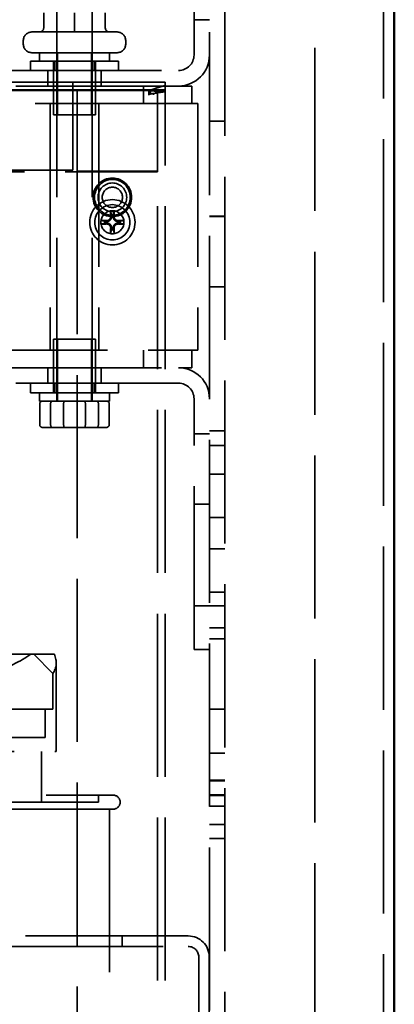
# Model space of a CAD drawing. Units: inches. Extents: x 2.2 to 96.8, y 1.1 to 75.4.
# Drawn here: x 67 to 68.7, y 43.8 to 48.3 of the extents above; entities that cross this region are included whole.
import ezdxf

# ---------------------------------------------------------------- set-up
doc = ezdxf.new("R2010")
doc.units = ezdxf.units.IN
doc.header["$LTSCALE"] = 4.5
doc.header["$MEASUREMENT"] = 0
doc.linetypes.add('DASHED', pattern=[0.2067, 0.1654, -0.0413])
doc.layers.add('Hidden (ANSI)', color=7, linetype='DASHED', lineweight=35)
doc.layers.add('Visible (ANSI)', color=7, linetype='Continuous', lineweight=50)

msp = doc.modelspace()

# ---------------------------------------------------------------- linework, layer by layer
at = {"layer": 'Hidden (ANSI)'}
for p, q in [((68.6768, 27.5175), (68.6768, 50.5408)), ((67.882, 37.3069), (67.882, 49.4836)), ((67.9517, 49.4836), (67.9517, 37.3069)), ((68.3641, 36.305), (68.3641, 49.4836)), ((67.8113, 48.1786), (67.8113, 49.3229)), ((67.1845, 46.5994), (67.1845, 48.5826)), ((67.3452, 46.5994), (67.3452, 48.5826)), ((67.124, 48.3705), (67.124, 48.303)), ((67.1241, 48.3705), (67.1241, 48.303)), ((67.1845, 48.3898), (67.1845, 48.1892)), ((67.2647, 48.3705), (67.2647, 48.303)), ((67.265, 48.3705), (67.265, 48.303)), ((67.3452, 48.3898), (67.3452, 48.1892)), ((67.4055, 48.3705), (67.4055, 48.303)), ((67.4057, 48.3705), (67.4057, 48.303)), ((67.8113, 48.3393), (67.882, 48.3393)), ((67.0694, 48.2837), (67.4603, 48.2837)), ((67.0308, 48.2278), (67.0308, 48.2451)), ((67.4988, 48.2278), (67.4988, 48.2451)), ((67.4603, 48.1892), (67.0694, 48.1892)), ((67.1041, 48.1892), (67.1041, 48.1513)), ((67.187, 47.9063), (67.187, 48.1892)), ((67.3426, 47.9063), (67.3426, 48.1892)), ((67.4255, 48.1892), (67.4255, 48.1513)), ((67.0639, 48.1513), (67.4657, 48.1513)), ((67.0639, 48.1079), (67.0639, 48.1513)), ((67.1684, 48.1513), (67.1684, 47.9063)), ((67.1745, 48.1079), (67.1745, 48.1513)), ((67.3551, 48.1079), (67.3551, 48.1513)), ((67.3613, 48.1513), (67.3613, 47.9063)), ((67.4657, 48.1079), (67.4657, 48.1513)), ((66.9177, 48.1079), (67.7405, 48.1079)), ((67.1427, 48.1079), (67.1427, 48.0372)), ((67.387, 48.1079), (67.387, 48.0372)), ((67.2574, 48.0545), (62.9579, 48.0545)), ((67.2574, 48.0545), (67.6791, 48.0545)), ((67.2574, 48.0455), (67.2574, 48.0545)), ((67.2574, 48.0455), (67.2574, 47.9806)), ((67.6791, 48.0545), (67.6791, 48.0192)), ((67.6437, 48.016), (62.5709, 48.016)), ((67.2574, 48.0192), (62.9579, 48.0192)), ((67.7405, 48.0372), (66.9177, 48.0372)), ((67.6791, 48.0192), (67.2574, 48.0192)), ((67.2773, 47.6481), (67.2773, 48.016)), ((67.58, 48.0372), (67.58, 47.9568)), ((67.6052, 48.0079), (67.6052, 48.0184)), ((67.6052, 48.0184), (67.6116, 48.0184)), ((67.6052, 48.0024), (67.6052, 48.0079)), ((67.6052, 48.0024), (67.6052, 48.0005)), ((67.6052, 48.0005), (67.6052, 48.0004)), ((67.6052, 48.0004), (67.6052, 48.0003)), ((67.6052, 48.0003), (67.6052, 47.9953)), ((67.6116, 48.0003), (67.6052, 48.0003)), ((67.6116, 48.0184), (67.6116, 48.0003)), ((67.6256, 48.0002), (67.6444, 48.0116)), ((67.6437, 48.016), (67.6791, 48.016)), ((67.6437, 47.6452), (67.6437, 48.016)), ((67.6791, 48.016), (67.6791, 48.0192)), ((67.6791, 43.0242), (67.6791, 48.016)), ((67.8018, 48.0372), (67.7405, 48.0372)), ((67.8018, 48.0372), (67.8018, 47.9568)), ((67.8291, 47.9568), (66.672, 47.9568)), ((67.1543, 47.9568), (67.1543, 46.8318)), ((67.2574, 47.6527), (67.2574, 47.9806)), ((67.3754, 47.9568), (67.3754, 46.8318)), ((67.8291, 47.9568), (67.8291, 46.8318)), ((67.1684, 47.9063), (67.3613, 47.9063)), ((67.882, 47.8765), (67.9517, 47.8765)), ((62.5709, 47.6452), (67.6437, 47.6452)), ((62.9579, 47.6527), (67.2574, 47.6527)), ((67.2773, 47.6481), (67.2773, 43.0242)), ((67.6437, 47.6481), (67.2773, 47.6481)), ((67.6437, 43.0242), (67.6437, 47.6481)), ((67.9517, 47.4425), (67.882, 47.4425)), ((67.9517, 47.4422), (67.882, 47.4422)), ((67.9517, 47.1211), (67.882, 47.1211)), ((67.9517, 47.1208), (67.882, 47.1208)), ((67.3613, 46.8823), (67.1684, 46.8823)), ((67.1684, 46.6373), (67.1684, 46.8823)), ((67.187, 46.8823), (67.187, 46.5994)), ((67.3426, 46.8823), (67.3426, 46.5994)), ((67.3613, 46.6373), (67.3613, 46.8823)), ((66.672, 46.8318), (67.8291, 46.8318)), ((67.58, 46.8318), (67.58, 46.7515)), ((67.8018, 46.8318), (67.8018, 46.7515)), ((66.9177, 46.7515), (67.7405, 46.7515)), ((67.1427, 46.6807), (67.1427, 46.7515)), ((67.387, 46.6807), (67.387, 46.7515)), ((67.7405, 46.7515), (67.8018, 46.7515)), ((67.7405, 46.6807), (66.9177, 46.6807)), ((67.0639, 46.6807), (67.0639, 46.6373)), ((67.1745, 46.6807), (67.1745, 46.6373)), ((67.3551, 46.6807), (67.3551, 46.6373)), ((67.4657, 46.6807), (67.4657, 46.6373)), ((67.4657, 46.6373), (67.0639, 46.6373)), ((67.1041, 46.5994), (67.1041, 46.6373)), ((67.4255, 46.5994), (67.4255, 46.6373)), ((67.8113, 45.4657), (67.8113, 46.61)), ((67.1041, 46.5994), (67.4255, 46.5994)), ((67.1059, 46.4914), (67.1059, 46.5866)), ((67.1556, 46.4914), (67.1556, 46.5866)), ((67.2152, 46.4914), (67.2152, 46.5866)), ((67.3145, 46.4914), (67.3145, 46.5866)), ((67.374, 46.5866), (67.374, 46.4914)), ((67.4237, 46.4914), (67.4237, 46.5866)), ((67.1204, 46.4786), (67.2197, 46.4786)), ((67.2197, 46.4786), (67.3641, 46.4786)), ((67.3641, 46.4786), (67.4092, 46.4786)), ((67.8113, 46.4493), (67.882, 46.4493)), ((67.9517, 46.4635), (67.882, 46.4635)), ((67.9517, 46.3966), (67.882, 46.3966)), ((67.9517, 46.2654), (67.882, 46.2654)), ((67.8113, 46.1279), (67.882, 46.1279)), ((67.9517, 46.068), (67.882, 46.068)), ((67.9517, 45.9244), (67.882, 45.9244)), ((67.9517, 45.7271), (67.882, 45.7271)), ((67.8113, 45.665), (67.882, 45.665)), ((67.9517, 45.6646), (67.882, 45.6646)), ((67.9517, 45.5643), (67.882, 45.5643)), ((67.9517, 45.514), (67.882, 45.514)), ((67.9517, 45.5137), (67.882, 45.5137)), ((66.9717, 45.4435), (67.0659, 45.4435)), ((67.0659, 45.4435), (67.1729, 45.4435)), ((67.0787, 45.4435), (67.1653, 45.3551)), ((67.882, 45.4657), (67.8113, 45.4657)), ((67.1813, 44.9999), (67.1813, 45.405)), ((67.1653, 45.1928), (67.1653, 45.3551)), ((66.8852, 45.1928), (67.1653, 45.1928)), ((67.1301, 45.0642), (67.1301, 45.1928)), ((67.9517, 45.1925), (67.882, 45.1925)), ((67.9517, 45.1922), (67.882, 45.1922)), ((66.8684, 45.0642), (67.1301, 45.0642)), ((66.2447, 44.9999), (67.1813, 44.9999)), ((67.1138, 44.7685), (67.1138, 44.9999)), ((67.9517, 44.9922), (67.882, 44.9922)), ((67.9517, 44.8692), (67.882, 44.8692)), ((67.9517, 44.8662), (67.882, 44.8662)), ((65.2752, 44.8007), (67.4416, 44.8007)), ((67.375, 44.7685), (65.3418, 44.7685)), ((67.375, 44.8007), (67.375, 44.7685)), ((67.9517, 44.8023), (67.882, 44.8023)), ((67.9517, 44.7994), (67.882, 44.7994)), ((67.4416, 44.7364), (65.2752, 44.7364)), ((67.4255, 44.7364), (67.4255, 39.9921)), ((67.9517, 44.7498), (67.882, 44.7498)), ((67.9517, 44.6662), (67.882, 44.6662)), ((67.9517, 44.6021), (67.882, 44.6021)), ((67.7851, 44.1578), (65.0653, 44.1578)), ((67.4834, 44.1578), (67.4834, 44.1098)), ((65.0653, 44.1098), (67.7848, 44.1098)), ((67.8329, 44.0618), (67.8329, 43.3542)), ((67.8809, 44.062), (67.8809, 43.3542))]:
    msp.add_line(p, q, dxfattribs=at)
for centre, radius in [((67.438, 47.529), 0.0881), ((67.438, 47.529), 0.0816), ((67.438, 47.529), 0.0656), ((67.438, 47.529), 0.0463), ((67.438, 47.4152), 0.1035), ((67.438, 47.4152), 0.0804), ((67.438, 47.4152), 0.0527)]:
    msp.add_circle(centre, radius, dxfattribs=at)
for centre, radius, start, end in [((67.0694, 48.2451), 0.0386, 90, 180), ((67.4603, 48.2451), 0.0386, 0, 90), ((67.0694, 48.2278), 0.0386, 180, 270), ((67.4603, 48.2278), 0.0386, 270, 0), ((67.7405, 48.1786), 0.0707, 270, 0), ((67.7405, 48.1786), 0.1414, 270, 0), ((67.438, 47.4152), 0.0351, 172.207, 187.793), ((67.438, 47.4152), 0.0351, 82.207, 97.793), ((67.438, 47.4152), 0.0351, 352.207, 7.793), ((67.438, 47.4152), 0.0351, 262.207, 277.793), ((67.7405, 46.61), 0.1414, 0, 90), ((67.7405, 46.61), 0.0707, 0, 90), ((67.4416, 44.7685), 0.0321, 270, 90), ((67.7851, 44.062), 0.0958, 0, 90), ((67.7848, 44.0618), 0.048, 0, 90)]:
    msp.add_arc(centre, radius, start, end, dxfattribs=at)
for centre, major_axis, ratio, start_param, end_param in [((67.1047, 48.303), (0.0193, 0), 0.999498, 4.712389, 6.283185), ((67.1048, 48.303), (0, 0.0193), 0.999497, 3.141593, 4.712389), ((67.2647, 48.303), (0, 0.0193), 0.001006, 3.141593, 4.712389), ((67.265, 48.303), (0, 0.0193), 0.001006, 1.570796, 3.141593), ((67.4248, 48.303), (0, 0.0193), 0.999497, 1.570796, 3.141593), ((67.425, 48.303), (0.0193, 0), 0.999498, 3.141593, 4.712389), ((67.6052, 47.9877), (-0.0739, 0), 0.382318, 4.152391, 4.712389), ((67.6052, 47.9877), (0.0386, 0), 0.382318, 1.010798, 1.570796), ((67.4432, 47.4155), (0.0076, -0.1342), 0.087156, 4.296476, 4.50743), ((67.4328, 47.4155), (0.0076, 0.1342), 0.087156, 4.917348, 5.128301), ((67.4377, 47.41), (-0.1342, 0.0076), 0.087156, 4.917348, 5.128301), ((67.4383, 47.41), (-0.1342, -0.0076), 0.087156, 4.296476, 4.50743), ((67.4377, 47.4204), (0.1342, 0.0076), 0.087156, 4.296476, 4.50743), ((67.4432, 47.4149), (-0.0076, -0.1342), 0.087156, 4.917348, 5.128301), ((67.4328, 47.4149), (-0.0076, 0.1342), 0.087156, 4.296476, 4.50743), ((67.4383, 47.4204), (0.1342, -0.0076), 0.087156, 4.917348, 5.128301), ((67.1204, 46.5866), (0.0145, 0), 0.88606, 1.570796, 3.141593), ((67.1656, 46.5866), (0, 0.0129), 0.775745, 0, 1.570796), ((67.2197, 46.5866), (0, 0.0129), 0.352846, 0, 1.570796), ((67.31, 46.5866), (0, 0.0129), 0.352846, 4.712389, 6.283185), ((67.3641, 46.5866), (0, 0.0129), 0.775745, 4.712389, 6.283185), ((67.4092, 46.5866), (-0.0145, 0), 0.88606, 3.141593, 4.712389), ((67.1204, 46.4914), (0.0145, 0), 0.88606, 3.141593, 4.712389), ((67.1656, 46.4914), (0, -0.0129), 0.775745, 4.712389, 6.283185), ((67.2197, 46.4914), (0, -0.0129), 0.352846, 4.712389, 6.283185), ((67.31, 46.4914), (0, -0.0129), 0.352846, 0, 1.570796), ((67.3641, 46.4914), (0, -0.0129), 0.775745, 0, 1.570796), ((67.4092, 46.4914), (-0.0145, 0), 0.88606, 1.570796, 3.141593), ((66.3584, 45.4991), (0.8222, 0.1058), 0.321582, 5.365723, 5.705897), ((66.3584, 45.4982), (0.8222, -0.1036), 0.31615, 6.125582, 6.465756)]:
    msp.add_ellipse(centre, major_axis=major_axis, ratio=ratio, start_param=start_param, end_param=end_param, dxfattribs=at)
for points, knots in [([(67.6791, 48.0393), (67.6726, 48.0377), (67.6666, 48.036), (67.661, 48.0344), (67.6582, 48.0336), (67.6555, 48.0327), (67.6529, 48.032), (67.6516, 48.0316), (67.6503, 48.0312), (67.6491, 48.0308), (67.6484, 48.0306), (67.6478, 48.0304), (67.6472, 48.0302), (67.6469, 48.0301), (67.6466, 48.03), (67.6463, 48.0299), (67.6461, 48.0299), (67.646, 48.0298), (67.6458, 48.0298), (67.6457, 48.0297), (67.6456, 48.0297), (67.6454, 48.0297), (67.6331, 48.0258), (67.6218, 48.022), (67.6116, 48.0184)], [0, 0, 0, 0, 0.25, 0.25, 0.25, 0.375, 0.375, 0.375, 0.4375, 0.4375, 0.4375, 0.46875, 0.46875, 0.46875, 0.484375, 0.484375, 0.484375, 0.4921875, 0.4921875, 0.4921875, 0.5, 0.5, 0.5, 1, 1, 1, 1]), ([(67.6116, 48.0003), (67.6229, 48.0024), (67.6341, 48.0043), (67.6566, 48.008), (67.6678, 48.0097), (67.6791, 48.0112)], [-0.2734934, -0.2734934, -0.2734934, -0.2734934, -0.1367469, -0.1367469, 0, 0, 0, 0]), ([(67.6437, 48.016), (67.6437, 48.0131), (67.642, 48.0109), (67.6373, 48.0073), (67.6354, 48.006), (67.6309, 48.0033), (67.6284, 48.0018), (67.6256, 48.0002)], [-0.1936799, -0.1936799, -0.1936799, -0.1936799, -0.0968386, -0.0968386, -0.0484191, -0.0484191, 0, 0, 0, 0]), ([(67.6771, 48.0155), (67.6727, 48.0151), (67.6673, 48.0144), (67.6557, 48.0121), (67.6492, 48.0104), (67.64, 48.0071), (67.6372, 48.006), (67.6317, 48.0035), (67.6289, 48.0021), (67.6263, 48.0005)], [0, 0, 0, 0, 0.085042, 0.085042, 0.1681399, 0.1681399, 0.2033226, 0.2033226, 0.2401951, 0.2401951, 0.2401951, 0.2401951]), ([(67.6791, 48.016), (67.6791, 48.0157), (67.6783, 48.0156), (67.6752, 48.0153), (67.673, 48.0152), (67.6669, 48.0148), (67.6632, 48.0145), (67.6546, 48.0134), (67.6497, 48.0127), (67.6444, 48.0116)], [-0.3196198, -0.3196198, -0.3196198, -0.3196198, -0.2397172, -0.2397172, -0.1598104, -0.1598104, -0.0799302, -0.0799302, 0, 0, 0, 0]), ([(67.4299, 47.4641), (67.4299, 47.4643), (67.4298, 47.4646), (67.4297, 47.4652), (67.4297, 47.4656), (67.4296, 47.4665), (67.4296, 47.4671), (67.4295, 47.468), (67.4295, 47.4686), (67.4295, 47.4691), (67.4295, 47.4691), (67.4295, 47.4691)], [0.05201916, 0.05201916, 0.05201916, 0.05201916, 0.0566238, 0.0566238, 0.06226655, 0.06226655, 0.06794071, 0.06794071, 0.07361958, 0.07361958, 0.07400345, 0.07400345, 0.07400345, 0.07400345]), ([(67.4466, 47.4691), (67.4466, 47.4691), (67.4466, 47.4691), (67.4465, 47.4686), (67.4465, 47.468), (67.4465, 47.4671), (67.4464, 47.4665), (67.4463, 47.4656), (67.4463, 47.4652), (67.4462, 47.4646), (67.4462, 47.4643), (67.4461, 47.4641)], [0.01666758, 0.01666758, 0.01666758, 0.01666758, 0.01705144, 0.01705144, 0.02273032, 0.02273032, 0.02840448, 0.02840448, 0.03404723, 0.03404723, 0.03865187, 0.03865187, 0.03865187, 0.03865187]), ([(67.3841, 47.4237), (67.3841, 47.4237), (67.3841, 47.4237), (67.3846, 47.4237), (67.3852, 47.4237), (67.3861, 47.4237), (67.3867, 47.4236), (67.3876, 47.4235), (67.3881, 47.4235), (67.3887, 47.4234), (67.3889, 47.4234), (67.3891, 47.4233)], [0.01666758, 0.01666758, 0.01666758, 0.01666758, 0.01705144, 0.01705144, 0.02273032, 0.02273032, 0.02840448, 0.02840448, 0.03404723, 0.03404723, 0.03865187, 0.03865187, 0.03865187, 0.03865187]), ([(67.434, 47.4424), (67.4343, 47.4396), (67.4341, 47.4366), (67.4327, 47.4322), (67.432, 47.4306), (67.4303, 47.4278), (67.4293, 47.4264), (67.4268, 47.4239), (67.4255, 47.4229), (67.4226, 47.4212), (67.4211, 47.4205), (67.4167, 47.4192), (67.4136, 47.4189), (67.4108, 47.4192)], [0.3891646, 0.3891646, 0.3891646, 0.3891646, 0.4267769, 0.4267769, 0.4476139, 0.4476139, 0.4684509, 0.4684509, 0.489288, 0.489288, 0.510125, 0.510125, 0.5477373, 0.5477373, 0.5477373, 0.5477373]), ([(67.4302, 47.4422), (67.4303, 47.4399), (67.43, 47.4375), (67.4283, 47.4329), (67.4271, 47.4308), (67.424, 47.4274), (67.422, 47.4259), (67.4177, 47.4238), (67.4153, 47.4232), (67.4124, 47.423), (67.4117, 47.423), (67.411, 47.423)], [0, 0, 0, 0, 0.0271954, 0.0271954, 0.0543907, 0.0543907, 0.0814301, 0.0814301, 0.1084695, 0.1084695, 0.1165957, 0.1165957, 0.1165957, 0.1165957]), ([(67.4652, 47.4192), (67.4624, 47.4189), (67.4594, 47.4192), (67.455, 47.4205), (67.4534, 47.4212), (67.4506, 47.4229), (67.4492, 47.4239), (67.4467, 47.4264), (67.4457, 47.4278), (67.444, 47.4306), (67.4433, 47.4322), (67.442, 47.4366), (67.4417, 47.4396), (67.442, 47.4424)], [0.3891646, 0.3891646, 0.3891646, 0.3891646, 0.4267769, 0.4267769, 0.4476139, 0.4476139, 0.4684509, 0.4684509, 0.489288, 0.489288, 0.510125, 0.510125, 0.5477373, 0.5477373, 0.5477373, 0.5477373]), ([(67.465, 47.423), (67.4627, 47.4229), (67.4603, 47.4232), (67.4557, 47.4249), (67.4536, 47.4262), (67.4502, 47.4292), (67.4487, 47.4312), (67.4466, 47.4355), (67.446, 47.4379), (67.4458, 47.4408), (67.4458, 47.4415), (67.4458, 47.4422)], [0, 0, 0, 0, 0.0271954, 0.0271954, 0.0543907, 0.0543907, 0.0814301, 0.0814301, 0.1084695, 0.1084695, 0.1165957, 0.1165957, 0.1165957, 0.1165957]), ([(67.4869, 47.4233), (67.4871, 47.4234), (67.4874, 47.4234), (67.488, 47.4235), (67.4884, 47.4235), (67.4893, 47.4236), (67.4899, 47.4237), (67.4908, 47.4237), (67.4914, 47.4237), (67.4919, 47.4237), (67.4919, 47.4237), (67.4919, 47.4237)], [0.05201916, 0.05201916, 0.05201916, 0.05201916, 0.0566238, 0.0566238, 0.06226655, 0.06226655, 0.06794071, 0.06794071, 0.07361958, 0.07361958, 0.07400345, 0.07400345, 0.07400345, 0.07400345]), ([(67.3891, 47.4071), (67.3889, 47.4071), (67.3887, 47.407), (67.3881, 47.4069), (67.3876, 47.4069), (67.3867, 47.4068), (67.3861, 47.4067), (67.3852, 47.4067), (67.3846, 47.4067), (67.3841, 47.4067), (67.3841, 47.4067), (67.3841, 47.4067)], [0.05201916, 0.05201916, 0.05201916, 0.05201916, 0.0566238, 0.0566238, 0.06226655, 0.06226655, 0.06794071, 0.06794071, 0.07361958, 0.07361958, 0.07400345, 0.07400345, 0.07400345, 0.07400345]), ([(67.4108, 47.4112), (67.4136, 47.4115), (67.4167, 47.4113), (67.4211, 47.4099), (67.4226, 47.4092), (67.4255, 47.4075), (67.4268, 47.4065), (67.4293, 47.404), (67.4303, 47.4027), (67.432, 47.3998), (67.4327, 47.3983), (67.4341, 47.3939), (67.4343, 47.3908), (67.434, 47.388)], [0.3891646, 0.3891646, 0.3891646, 0.3891646, 0.4267769, 0.4267769, 0.4476139, 0.4476139, 0.4684509, 0.4684509, 0.489288, 0.489288, 0.510125, 0.510125, 0.5477373, 0.5477373, 0.5477373, 0.5477373]), ([(67.411, 47.4074), (67.4133, 47.4075), (67.4157, 47.4072), (67.4203, 47.4055), (67.4224, 47.4043), (67.4258, 47.4012), (67.4273, 47.3992), (67.4294, 47.3949), (67.43, 47.3925), (67.4303, 47.3896), (67.4303, 47.3889), (67.4302, 47.3882)], [0, 0, 0, 0, 0.0271954, 0.0271954, 0.0543907, 0.0543907, 0.0814301, 0.0814301, 0.1084695, 0.1084695, 0.1165957, 0.1165957, 0.1165957, 0.1165957]), ([(67.442, 47.388), (67.4417, 47.3908), (67.442, 47.3939), (67.4433, 47.3983), (67.444, 47.3998), (67.4457, 47.4027), (67.4467, 47.404), (67.4492, 47.4065), (67.4506, 47.4075), (67.4534, 47.4092), (67.455, 47.4099), (67.4594, 47.4113), (67.4624, 47.4115), (67.4652, 47.4112)], [0.3891646, 0.3891646, 0.3891646, 0.3891646, 0.4267769, 0.4267769, 0.4476139, 0.4476139, 0.4684509, 0.4684509, 0.489288, 0.489288, 0.510125, 0.510125, 0.5477373, 0.5477373, 0.5477373, 0.5477373]), ([(67.4458, 47.3882), (67.4457, 47.3905), (67.446, 47.3929), (67.4477, 47.3975), (67.449, 47.3996), (67.452, 47.403), (67.454, 47.4045), (67.4583, 47.4066), (67.4607, 47.4072), (67.4636, 47.4074), (67.4643, 47.4075), (67.465, 47.4074)], [0, 0, 0, 0, 0.0271954, 0.0271954, 0.0543907, 0.0543907, 0.0814301, 0.0814301, 0.1084695, 0.1084695, 0.1165957, 0.1165957, 0.1165957, 0.1165957]), ([(67.4919, 47.4067), (67.4919, 47.4067), (67.4919, 47.4067), (67.4914, 47.4067), (67.4908, 47.4067), (67.4899, 47.4067), (67.4893, 47.4068), (67.4884, 47.4069), (67.488, 47.4069), (67.4874, 47.407), (67.4871, 47.4071), (67.4869, 47.4071)], [0.01666758, 0.01666758, 0.01666758, 0.01666758, 0.01705144, 0.01705144, 0.02273032, 0.02273032, 0.02840448, 0.02840448, 0.03404723, 0.03404723, 0.03865187, 0.03865187, 0.03865187, 0.03865187]), ([(67.4295, 47.3613), (67.4295, 47.3613), (67.4295, 47.3613), (67.4295, 47.3618), (67.4295, 47.3624), (67.4296, 47.3633), (67.4296, 47.3639), (67.4297, 47.3648), (67.4297, 47.3652), (67.4298, 47.3659), (67.4299, 47.3661), (67.4299, 47.3663)], [0.01666758, 0.01666758, 0.01666758, 0.01666758, 0.01705144, 0.01705144, 0.02273032, 0.02273032, 0.02840448, 0.02840448, 0.03404723, 0.03404723, 0.03865187, 0.03865187, 0.03865187, 0.03865187]), ([(67.4461, 47.3663), (67.4462, 47.3661), (67.4462, 47.3659), (67.4463, 47.3652), (67.4463, 47.3648), (67.4464, 47.3639), (67.4465, 47.3633), (67.4465, 47.3624), (67.4465, 47.3618), (67.4466, 47.3613), (67.4466, 47.3613), (67.4466, 47.3613)], [0.05201916, 0.05201916, 0.05201916, 0.05201916, 0.0566238, 0.0566238, 0.06226655, 0.06226655, 0.06794071, 0.06794071, 0.07361958, 0.07361958, 0.07400345, 0.07400345, 0.07400345, 0.07400345])]:
    msp.add_open_spline(points, degree=3, knots=knots, dxfattribs=at)
for points, weights in [([(67.4299, 47.4641), (67.4319, 47.4559), (67.4333, 47.45)], [1.00271937694, 1.01597657637, 1]), ([(67.4428, 47.45), (67.4442, 47.4559), (67.4461, 47.4641)], [1, 1.01597657639, 1.00271937695]), ([(67.4032, 47.42), (67.3974, 47.4214), (67.3891, 47.4233)], [1, 1.01597657626, 1.00271937692]), ([(67.4108, 47.4192), (67.4075, 47.4195), (67.4032, 47.42)], [1.26722081312, 1.13422632936, 1]), ([(67.4333, 47.45), (67.4337, 47.4457), (67.434, 47.4424)], [1, 1.13422632936, 1.26722081312]), ([(67.442, 47.4424), (67.4423, 47.4457), (67.4428, 47.45)], [1.26722081312, 1.13422632936, 1]), ([(67.4728, 47.42), (67.4685, 47.4195), (67.4652, 47.4192)], [1, 1.13422632936, 1.26722081312]), ([(67.4869, 47.4233), (67.4787, 47.4214), (67.4728, 47.42)], [1.00271937694, 1.01597657637, 1]), ([(67.3891, 47.4071), (67.3974, 47.4091), (67.4032, 47.4104)], [1.00271937692, 1.01597657624, 1]), ([(67.4032, 47.4104), (67.4075, 47.4109), (67.4108, 47.4112)], [1, 1.13422632936, 1.26722081312]), ([(67.4333, 47.3804), (67.4319, 47.3745), (67.4299, 47.3663)], [1, 1.01597657626, 1.00271937692]), ([(67.434, 47.388), (67.4337, 47.3847), (67.4333, 47.3804)], [1.26722081312, 1.13422632936, 1]), ([(67.4428, 47.3804), (67.4423, 47.3847), (67.442, 47.388)], [1, 1.13422632936, 1.26722081312]), ([(67.4461, 47.3663), (67.4442, 47.3745), (67.4428, 47.3804)], [1.00271937693, 1.0159765763, 1]), ([(67.4652, 47.4112), (67.4685, 47.4109), (67.4728, 47.4104)], [1.26722081312, 1.13422632936, 1]), ([(67.4728, 47.4104), (67.4787, 47.4091), (67.4869, 47.4071)], [1, 1.01597657637, 1.00271937694])]:
    msp.add_rational_spline(points, weights, degree=2, dxfattribs=at)
at = {"layer": 'Visible (ANSI)'}
msp.add_line((68.7269, 50.0085), (68.7269, 27.4673), dxfattribs=at)

doc.saveas('drawing.dxf')
